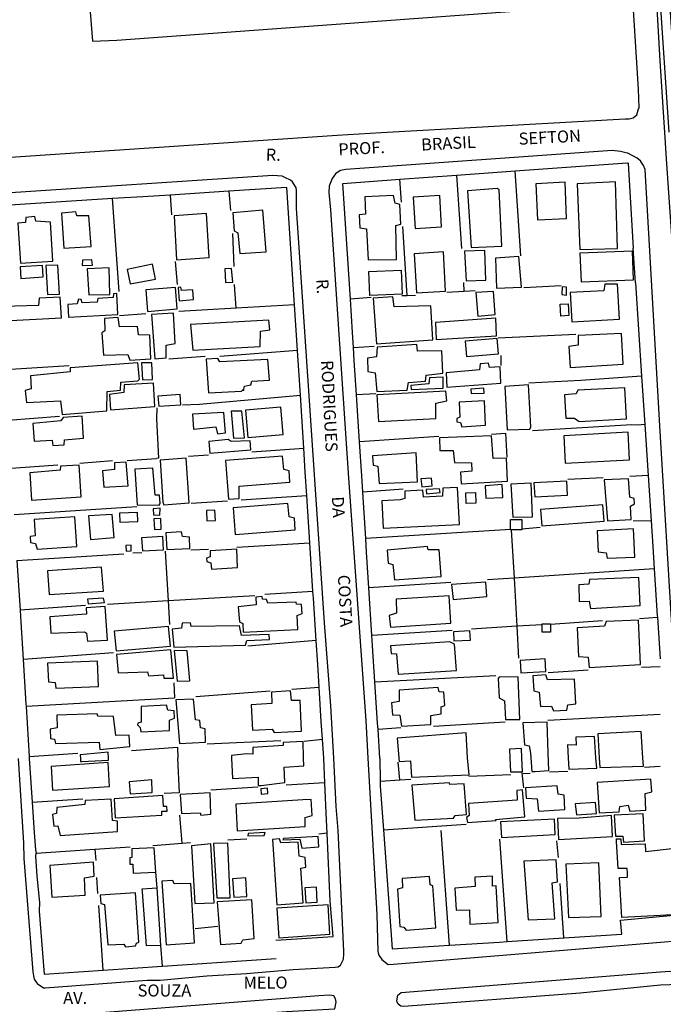
# Model space of a CAD drawing. Units: millimetres. Extents: x 182719 to 7800664, y 539437 to 1685375.
# Drawn here: x 187321 to 187454, y 1681997 to 1682202 of the extents above; entities that cross this region are included whole.
import ezdxf
from ezdxf.enums import TextEntityAlignment as Align

# ---------------------------------------------------------------- set-up
doc = ezdxf.new("R2010")
doc.units = ezdxf.units.MM
doc.header["$LTSCALE"] = 5
doc.header["$MEASUREMENT"] = 0
for name, color, linetype in [('V-AREA_VERDE', 3, 'Continuous'), ('V-CANAL', 111, 'Continuous'), ('V-CANTEIRO', 7, 'Continuous'), ('V-EDIFICACAO', 7, 'Continuous'), ('V-LOTE', 1, 'Continuous'), ('V-NOME_DOS_LOGRADOUROS', 2, 'Continuous'), ('V-QUADRA', 40, 'Continuous'), ('V-TESTADA', 4, 'Continuous')]:
    doc.layers.add(name, color=color, linetype=linetype)
doc.styles.get("Standard").update_dxf_attribs({"font": 'ARIAL.TTF'})

msp = doc.modelspace()

# ---------------------------------------------------------------- linework, layer by layer
at = {"layer": 'V-AREA_VERDE'}
msp.add_lwpolyline([(187335.66, 1682197.29), (187340.73, 1682197.53), (187440.48, 1682204.79), (187436.29, 1682277.52), (187435.9, 1682278.63), (187329.93, 1682269.62), (187329.93, 1682269.62), (187335.66, 1682197.29)], close=True, dxfattribs=at)
at = {"layer": 'V-CANAL'}
msp.add_lwpolyline([(187455.55, 1682178.36), (187453.55, 1682208.4)], dxfattribs=at)
at = {"layer": 'V-CANTEIRO'}
for points in [[(187399.05, 1681998.14), (187399.19, 1681998.87), (187399.85, 1681999.46), (187453.77, 1682003.77), (187455.69, 1682003.91), (187456.6, 1682003.82), (187457.21, 1682003.47), (187457.56, 1682002.73), (187457.63, 1682002.58), (187457.58, 1682002.35), (187457.5, 1682001.98), (187456.93, 1682001.31), (187455.71, 1682001.05), (187453.78, 1682000.95), (187437.08, 1681999.29), (187400.39, 1681996.52), (187399.79, 1681996.59), (187399.22, 1681997.02), (187398.96, 1681997.67)], [(187326.61, 1681992.25), (187333.06, 1681992.54), (187337.7, 1681993.01), (187351.88, 1681993.82), (187376.03, 1681995.52), (187386.06, 1681996.05), (187386.34, 1681997.44), (187386.26, 1681997.81), (187386.2, 1681998.12), (187385.86, 1681998.74), (187385.02, 1681998.9), (187382.75, 1681998.75), (187326.87, 1681994.35), (187326.42, 1681994.25), (187325.79, 1681994.12), (187325.93, 1681993.55), (187326.04, 1681993.07), (187326.46, 1681992.24)]]:
    msp.add_lwpolyline(points, close=True, dxfattribs=at)
at = {"layer": 'V-EDIFICACAO'}
for points in [[(187413.63, 1682166.19), (187414.4, 1682154.41), (187420.76, 1682154.66), (187420.22, 1682166.41), (187419.81, 1682166.63), (187413.63, 1682166.19)], [(187427.89, 1682167.62), (187428.17, 1682160.13), (187434.23, 1682160.41), (187433.99, 1682167.97), (187427.89, 1682167.62)], [(187436.47, 1682167.63), (187436.98, 1682154), (187444.84, 1682154.19), (187444.43, 1682168.02), (187436.47, 1682167.63)], [(187392.31, 1682164.92), (187392.43, 1682161.34), (187391.1, 1682161.15), (187391.26, 1682158.49), (187392.62, 1682158.25), (187392.98, 1682151.8), (187398.88, 1682151.92), (187398.73, 1682158.93), (187399.8, 1682159.23), (187399.61, 1682163.35), (187398.59, 1682163.57), (187398.26, 1682165.18), (187392.31, 1682164.92)], [(187402.36, 1682164.85), (187402.79, 1682158.33), (187408.26, 1682158.71), (187407.9, 1682165.17), (187402.36, 1682164.85)], [(187323.89, 1682159.89), (187323.7, 1682160.81), (187321.77, 1682160.64), (187321.73, 1682159.58), (187320.11, 1682159.43), (187320.66, 1682151.09), (187327.4, 1682151.53), (187326.93, 1682159.62), (187323.89, 1682159.89)], [(187329.2, 1682161.55), (187329.68, 1682154.26), (187335.38, 1682154.57), (187334.9, 1682161), (187332.44, 1682160.95), (187332.18, 1682161.8), (187329.2, 1682161.55)], [(187352.62, 1682161), (187353.14, 1682151.82), (187359.95, 1682152.31), (187359.38, 1682161.45), (187352.62, 1682161)], [(187364.84, 1682161.6), (187365.13, 1682157.85), (187365.88, 1682157.45), (187366.31, 1682153.14), (187371.79, 1682153.45), (187371.12, 1682162.13), (187364.84, 1682161.6)], [(187402.59, 1682153.08), (187403.05, 1682144.97), (187409.05, 1682145.31), (187408.67, 1682153.45), (187402.59, 1682153.08)], [(187412.99, 1682153.62), (187413.34, 1682147.46), (187417.47, 1682147.58), (187417.22, 1682153.78), (187412.99, 1682153.62)], [(187419.46, 1682152.17), (187419.69, 1682145.92), (187424.85, 1682146.15), (187424.3, 1682152.48), (187419.46, 1682152.17)], [(187437, 1682153.2), (187437.25, 1682147.25), (187448.17, 1682147.63), (187447.96, 1682153.63), (187437, 1682153.2)], [(187320.65, 1682150.36), (187320.79, 1682147.96), (187325.43, 1682148.25), (187325.28, 1682150.66), (187320.65, 1682150.36)], [(187325.95, 1682150.62), (187326.3, 1682144.64), (187328.77, 1682144.71), (187328.49, 1682150.74), (187325.95, 1682150.62)], [(187333.58, 1682151.75), (187333.49, 1682150.66), (187335.64, 1682150.7), (187335.56, 1682151.8), (187333.58, 1682151.75)], [(187334.53, 1682149.93), (187334.88, 1682144.52), (187339.27, 1682144.58), (187339.11, 1682150.12), (187334.53, 1682149.93)], [(187342.88, 1682149.82), (187343.51, 1682146.81), (187348.78, 1682147.8), (187348.17, 1682150.91), (187342.88, 1682149.82)], [(187364.6, 1682150), (187363.15, 1682149.93), (187363.32, 1682147.1), (187364.83, 1682147.17), (187364.6, 1682150)], [(187393.13, 1682149.37), (187399.83, 1682149.67), (187400.05, 1682144.69), (187393.36, 1682144.39), (187393.13, 1682149.37)], [(187346.73, 1682145.57), (187347.1, 1682141.1), (187353.24, 1682141.6), (187352.9, 1682146.04), (187346.73, 1682145.57)], [(187354.16, 1682145.47), (187354.02, 1682146.1), (187353.45, 1682146.03), (187353.72, 1682143.32), (187356.7, 1682143.6), (187356.55, 1682145.55), (187354.16, 1682145.47)], [(187433.36, 1682146.2), (187433.23, 1682144.58), (187434.25, 1682144.47), (187434.23, 1682146.13), (187433.36, 1682146.2)], [(187435.02, 1682145), (187435.35, 1682138.9), (187445.26, 1682139.47), (187444.85, 1682146.76), (187442.21, 1682146.74), (187442.01, 1682145.35), (187435.02, 1682145)], [(187324.58, 1682143.83), (187324.46, 1682142.35), (187317.13, 1682142.12), (187317.3, 1682139.1), (187329.19, 1682139.76), (187328.96, 1682144.04), (187324.58, 1682143.83)], [(187336.79, 1682143.81), (187336.65, 1682142.98), (187333.55, 1682142.89), (187333.3, 1682143.59), (187332.72, 1682143.61), (187332.48, 1682142.7), (187330.54, 1682142.56), (187330.64, 1682139.89), (187340.94, 1682140.47), (187340.72, 1682144.84), (187340.04, 1682144.78), (187339.94, 1682144), (187336.79, 1682143.81)], [(187398.37, 1682142.03), (187398.1, 1682144.12), (187394.06, 1682143.85), (187394.75, 1682134.36), (187406.47, 1682135.18), (187405.99, 1682142.27), (187398.37, 1682142.03)], [(187415.39, 1682145.04), (187415.8, 1682140.08), (187419.42, 1682140.44), (187419.07, 1682145.24), (187415.39, 1682145.04)], [(187432.91, 1682142.57), (187434.56, 1682142.69), (187434.74, 1682140.24), (187433.09, 1682140.12), (187432.91, 1682142.57)], [(187345.22, 1682136.19), (187345, 1682137.96), (187341.29, 1682137.89), (187340.97, 1682139.84), (187338.19, 1682139.65), (187338.25, 1682137.03), (187337.62, 1682136.63), (187337.92, 1682131.98), (187343.02, 1682132.13), (187343.44, 1682130.96), (187347.78, 1682131.25), (187347.6, 1682136.14), (187345.22, 1682136.19)], [(187347.96, 1682140.43), (187348.6, 1682131.24), (187350.99, 1682131.44), (187350.97, 1682134.1), (187352.84, 1682134.45), (187352.48, 1682140.75), (187347.96, 1682140.43)], [(187356.07, 1682138.38), (187356.52, 1682133), (187370.56, 1682133.76), (187370.58, 1682136.97), (187372.52, 1682137.29), (187372.31, 1682139.3), (187356.07, 1682138.38)], [(187406.97, 1682138.79), (187407.15, 1682135.26), (187419.7, 1682136.03), (187419.57, 1682139.66), (187406.97, 1682138.79)], [(187436.66, 1682136.05), (187436.65, 1682134.07), (187434.71, 1682133.8), (187435.03, 1682129.42), (187446.05, 1682130.11), (187445.65, 1682136.53), (187436.66, 1682136.05)], [(187394.83, 1682133.66), (187394.74, 1682131.64), (187392.82, 1682131.39), (187392.92, 1682128.56), (187394.47, 1682128.32), (187394.81, 1682124.45), (187401.09, 1682124.73), (187401.38, 1682126.29), (187404.93, 1682126.55), (187405.04, 1682127.85), (187408.51, 1682128.24), (187408.28, 1682132.89), (187403.22, 1682132.85), (187403.08, 1682134.19), (187394.83, 1682133.66)], [(187413.17, 1682134.92), (187413.44, 1682131.69), (187420.09, 1682132.24), (187419.85, 1682135.44), (187413.17, 1682134.92)], [(187331.05, 1682129.38), (187331.01, 1682128.51), (187322.77, 1682127.66), (187322.91, 1682124.97), (187321.67, 1682124.61), (187321.91, 1682122.12), (187328.99, 1682122.48), (187329.37, 1682119.66), (187338.67, 1682120.43), (187338.72, 1682124.44), (187341.51, 1682124.74), (187341.53, 1682126.35), (187345.1, 1682126.65), (187345.47, 1682126.98), (187345.1, 1682130.43), (187331.05, 1682129.38)], [(187345.83, 1682130.39), (187346.08, 1682126.88), (187348.11, 1682126.94), (187348.02, 1682130.42), (187345.83, 1682130.39)], [(187362.14, 1682130.57), (187361.72, 1682131.33), (187359.29, 1682131.16), (187359.81, 1682124.13), (187366.67, 1682124.48), (187366.98, 1682124.88), (187367.06, 1682124.54), (187367.27, 1682125.55), (187368.59, 1682125.83), (187368.81, 1682126.61), (187372.46, 1682126.82), (187372.15, 1682131.07), (187362.14, 1682130.57)], [(187416.31, 1682130.17), (187416.16, 1682128.91), (187409.19, 1682128.33), (187409.32, 1682125.31), (187420.56, 1682126.17), (187420.45, 1682129.58), (187418.19, 1682129.46), (187418.03, 1682130.32), (187416.31, 1682130.17)], [(187405.74, 1682127.31), (187405.64, 1682126.01), (187401.88, 1682125.65), (187401.92, 1682124.86), (187408.62, 1682125.15), (187408.56, 1682127.45), (187405.74, 1682127.31)], [(187342.23, 1682125.84), (187342.17, 1682124.22), (187339.18, 1682123.84), (187339.41, 1682120.59), (187348.64, 1682121.29), (187348.34, 1682126.18), (187342.23, 1682125.84)], [(187421.41, 1682125.45), (187421.92, 1682116.45), (187426.59, 1682116.63), (187426.83, 1682117.08), (187426.34, 1682125.84), (187421.41, 1682125.45)], [(187349.25, 1682123.48), (187349.43, 1682121.38), (187354.01, 1682121.65), (187353.88, 1682123.79), (187349.25, 1682123.48)], [(187394.76, 1682123.75), (187395.11, 1682118.22), (187407.07, 1682118.8), (187407.05, 1682122.04), (187409.37, 1682122.46), (187409.15, 1682124.53), (187394.76, 1682123.75)], [(187414.32, 1682124.95), (187414.39, 1682124), (187417.08, 1682124.1), (187417.02, 1682125.12), (187414.32, 1682124.95)], [(187436.61, 1682124.69), (187436.26, 1682123.97), (187433.83, 1682123.75), (187434.11, 1682118.89), (187435.9, 1682118.92), (187436.84, 1682118.18), (187446.7, 1682118.75), (187446.34, 1682125.18), (187436.61, 1682124.69)], [(187411.94, 1682122.23), (187412.02, 1682119.1), (187411.43, 1682118.79), (187411.46, 1682118.13), (187412.19, 1682117.96), (187412.49, 1682117.11), (187417.36, 1682117.42), (187417.19, 1682122.48), (187411.94, 1682122.23)], [(187329.56, 1682119.04), (187329.1, 1682118.35), (187323.23, 1682117.76), (187323.53, 1682114.14), (187327.26, 1682114.29), (187327.45, 1682113.18), (187329.76, 1682113.35), (187329.85, 1682114.35), (187333.79, 1682114.75), (187333.5, 1682119.31), (187329.56, 1682119.04)], [(187356.43, 1682119.69), (187356.64, 1682116.6), (187361.31, 1682117.07), (187361.69, 1682115.64), (187363.32, 1682115.82), (187363.01, 1682120.06), (187356.43, 1682119.69)], [(187364.49, 1682120.34), (187364.97, 1682114.75), (187367.26, 1682114.78), (187366.75, 1682120.36), (187364.49, 1682120.34)], [(187367.46, 1682120.54), (187368, 1682114.87), (187375.32, 1682115.5), (187374.85, 1682121.16), (187367.46, 1682120.54)], [(187407.82, 1682114.77), (187407.88, 1682112.13), (187410.64, 1682112.16), (187410.91, 1682109.64), (187414.48, 1682109.59), (187414.56, 1682107.88), (187412.17, 1682107.69), (187412.35, 1682105.24), (187421.94, 1682105.76), (187421.75, 1682110.58), (187418.95, 1682110.47), (187418.66, 1682115.21), (187407.82, 1682114.77)], [(187433.67, 1682115.22), (187433.95, 1682109.51), (187447.32, 1682110.25), (187447.03, 1682115.98), (187433.67, 1682115.22)], [(187363.86, 1682114.42), (187359.86, 1682114.04), (187360.07, 1682111.59), (187368.6, 1682112.33), (187368.43, 1682114.18), (187364.48, 1682114.01), (187363.86, 1682114.42)], [(187393.88, 1682111.03), (187394.04, 1682109.13), (187394.98, 1682108.92), (187395.25, 1682105.27), (187403.25, 1682105.62), (187402.96, 1682111.69), (187393.88, 1682111.03)], [(187329.02, 1682108.9), (187328.97, 1682108.08), (187322.65, 1682107.55), (187322.99, 1682101.85), (187333.31, 1682102.52), (187332.87, 1682109.14), (187329.02, 1682108.9)], [(187337.72, 1682107.91), (187338.01, 1682104.51), (187343.07, 1682104.84), (187342.65, 1682109.72), (187340.21, 1682109.6), (187340.22, 1682108.18), (187337.72, 1682107.91)], [(187349.75, 1682110.13), (187350.26, 1682101.42), (187350.52, 1682100.87), (187355.74, 1682101.29), (187355.12, 1682110.56), (187349.75, 1682110.13)], [(187363.34, 1682110.1), (187363.93, 1682102.02), (187366.14, 1682102.19), (187366.13, 1682104.78), (187376.7, 1682105.6), (187376.57, 1682107.93), (187375.47, 1682108.22), (187375.15, 1682110.97), (187363.34, 1682110.1)], [(187344.45, 1682108.3), (187344.96, 1682100.86), (187349.5, 1682100.8), (187349.74, 1682101.12), (187349.58, 1682102.85), (187348.71, 1682102.85), (187348.18, 1682108.51), (187344.45, 1682108.3)], [(187403.96, 1682106.24), (187404.12, 1682104.6), (187406.31, 1682104.81), (187406.19, 1682106.44), (187403.96, 1682106.24)], [(187417.29, 1682104.79), (187417.47, 1682102.26), (187420.99, 1682102.36), (187420.85, 1682105.06), (187417.29, 1682104.79)], [(187422.69, 1682105.16), (187423.04, 1682098.33), (187427.13, 1682098.35), (187426.86, 1682105.34), (187422.69, 1682105.16)], [(187427.47, 1682105.41), (187427.66, 1682102.53), (187434.44, 1682102.9), (187434.27, 1682105.77), (187427.47, 1682105.41)], [(187442.08, 1682106.08), (187442.75, 1682097.54), (187447.66, 1682097.84), (187447.54, 1682100.56), (187448.39, 1682101.08), (187448.29, 1682102.16), (187447.41, 1682102.44), (187447.12, 1682106.26), (187442.08, 1682106.08)], [(187399.63, 1682101.89), (187395.8, 1682101.72), (187396.08, 1682096.02), (187411.98, 1682096.76), (187411.59, 1682104.46), (187408.55, 1682104.3), (187408.48, 1682102.69), (187404.53, 1682102.45), (187404.35, 1682103.92), (187400.6, 1682103.69), (187400.63, 1682102.15)], [(187405.04, 1682104.05), (187405.15, 1682103.13), (187407.94, 1682103.41), (187407.82, 1682104.18), (187405.04, 1682104.05)], [(187413.3, 1682103.34), (187415.28, 1682103.42), (187415.36, 1682101.19), (187413.38, 1682101.12), (187413.3, 1682103.34)], [(187364.94, 1682100.24), (187365.3, 1682094.68), (187377.82, 1682095.7), (187377.69, 1682098.1), (187376.55, 1682098.38), (187376.28, 1682101.17), (187364.94, 1682100.24)], [(187428.84, 1682099.87), (187429.1, 1682096.53), (187442.07, 1682097.5), (187441.79, 1682100.86), (187428.84, 1682099.87)], [(187334.82, 1682098.55), (187335.23, 1682093.67), (187340.14, 1682094.05), (187339.75, 1682098.87), (187334.82, 1682098.55)], [(187341.25, 1682099.12), (187341.38, 1682097.23), (187345.07, 1682097.39), (187344.99, 1682099.29), (187341.25, 1682099.12)], [(187348.28, 1682100.01), (187348.35, 1682098.77), (187349.7, 1682098.73), (187349.74, 1682100.15), (187348.28, 1682100.01)], [(187359.35, 1682099.66), (187359.45, 1682097.55), (187361.22, 1682097.61), (187361.13, 1682099.74), (187359.35, 1682099.66)], [(187323.56, 1682097.83), (187323.71, 1682094.41), (187322.67, 1682094.25), (187322.77, 1682093.02), (187323.79, 1682092.84), (187324.17, 1682091.62), (187332.38, 1682092.23), (187331.97, 1682098.39), (187323.56, 1682097.83)], [(187348.41, 1682097.94), (187348.57, 1682095.76), (187349.92, 1682095.8), (187349.87, 1682097.99), (187348.41, 1682097.94)], [(187424.94, 1682095.9), (187424.94, 1682095.7), (187422.75, 1682095.7), (187422.6, 1682095.7), (187422.6, 1682095.74), (187422.6, 1682097.81), (187424.94, 1682097.81)], [(187350.94, 1682095.07), (187351.12, 1682091.58), (187355.89, 1682091.8), (187355.81, 1682094.15), (187354.35, 1682094.3), (187354.15, 1682095.27), (187350.94, 1682095.07)], [(187440.59, 1682095.49), (187440.81, 1682091.07), (187442.45, 1682090.9), (187442.7, 1682089.77), (187448.41, 1682089.96), (187448.15, 1682095.85), (187440.59, 1682095.49)], [(187345.86, 1682094.03), (187346.06, 1682091.32), (187350.42, 1682091.53), (187350.31, 1682094.31), (187345.86, 1682094.03)], [(187342.57, 1682092.4), (187342.64, 1682091.26), (187343.71, 1682091.27), (187343.73, 1682092.47), (187342.57, 1682092.4)], [(187360.1, 1682091.31), (187360.14, 1682090.04), (187359.39, 1682089.76), (187359.46, 1682089.06), (187360.24, 1682088.83), (187360.42, 1682087.5), (187365.79, 1682087.86), (187365.65, 1682091.66), (187360.1, 1682091.31)], [(187396.91, 1682091.41), (187397.13, 1682088.71), (187398.14, 1682088.47), (187398.44, 1682085.27), (187408.14, 1682085.95), (187407.77, 1682091.51), (187405.5, 1682091.52), (187405.32, 1682092.18), (187396.91, 1682091.41)], [(187326.28, 1682087.16), (187326.68, 1682082.2), (187337.97, 1682082.89), (187337.57, 1682087.89), (187326.28, 1682087.16)], [(187410.31, 1682084.29), (187410.67, 1682081.21), (187417.64, 1682081.78), (187417.43, 1682084.81), (187410.31, 1682084.29)], [(187439.03, 1682085.32), (187438.87, 1682084.35), (187436.79, 1682084.2), (187436.88, 1682080.78), (187438.97, 1682080.82), (187439.21, 1682079.33), (187449.56, 1682079.91), (187449.25, 1682085.78), (187439.03, 1682085.32)], [(187334.65, 1682081.22), (187334.73, 1682080.26), (187338.13, 1682080.55), (187337.93, 1682081.43), (187334.65, 1682081.22)], [(187371.03, 1682081.25), (187370.92, 1682081.8), (187369.66, 1682081.67), (187369.67, 1682080.08), (187365.99, 1682079.63), (187366.21, 1682076.55), (187366.91, 1682076.18), (187367.02, 1682074.35), (187378.39, 1682074.91), (187378.24, 1682077.88), (187379.25, 1682078.29), (187379.12, 1682080.12), (187378.11, 1682080.23), (187377.99, 1682080.63), (187372.13, 1682080.39), (187371.82, 1682081.16), (187371.03, 1682081.25)], [(187398.8, 1682081.23), (187398.91, 1682078.36), (187397.35, 1682077.84), (187397.62, 1682075.44), (187410.21, 1682076.25), (187409.86, 1682081.92), (187398.8, 1682081.23)], [(187334.36, 1682079.45), (187334.39, 1682078.16), (187326.77, 1682077.56), (187327, 1682074.16), (187333.98, 1682074.44), (187334.43, 1682074.17), (187334.64, 1682072.54), (187338.79, 1682072.73), (187338.32, 1682079.71), (187334.36, 1682079.45)], [(187356.21, 1682075.53), (187356.07, 1682076.32), (187354.28, 1682076.26), (187354.2, 1682075.23), (187352.21, 1682075.01), (187352.59, 1682071.29), (187367.45, 1682071.67), (187367.79, 1682072.65), (187372.47, 1682072.86), (187372.41, 1682073.87), (187366.64, 1682073.72), (187366.26, 1682075.68), (187356.21, 1682075.53)], [(187436.43, 1682075.26), (187436.72, 1682069.29), (187438.71, 1682069.19), (187438.97, 1682067.05), (187449.59, 1682067.65), (187449.19, 1682076.91), (187442.45, 1682076.58), (187442.14, 1682075.62), (187436.43, 1682075.26)], [(187340.18, 1682074.56), (187340.6, 1682070.53), (187351.91, 1682071.44), (187351.49, 1682075.56), (187340.18, 1682074.56)], [(187410.71, 1682074.46), (187410.82, 1682072.6), (187414.29, 1682072.74), (187414.15, 1682074.67), (187410.71, 1682074.46)], [(187430.94, 1682076.04), (187430.94, 1682074.41), (187429.15, 1682074.41), (187429.15, 1682075.93), (187429.15, 1682076.15), (187430.94, 1682076.15)], [(187397.62, 1682071.51), (187397.77, 1682069.98), (187398.91, 1682069.87), (187399.2, 1682065.64), (187411.38, 1682066.4), (187410.96, 1682071.9), (187409.96, 1682072.38), (187397.62, 1682071.51)], [(187340.63, 1682069.77), (187341, 1682065.91), (187347.09, 1682066.13), (187347.33, 1682065.29), (187350.4, 1682065.48), (187350.53, 1682064.82), (187352.52, 1682064.83), (187351.95, 1682070.74), (187340.63, 1682069.77)], [(187352.65, 1682070.56), (187353.26, 1682064.22), (187355.89, 1682064.28), (187355.32, 1682070.47), (187352.65, 1682070.56)], [(187326.31, 1682067.93), (187326.49, 1682064.03), (187327.89, 1682063.91), (187328.07, 1682062.74), (187336.94, 1682063.1), (187336.69, 1682068.37), (187326.31, 1682067.93)], [(187424.63, 1682068.5), (187424.76, 1682065.93), (187429.95, 1682066.17), (187429.81, 1682068.83), (187424.63, 1682068.5)], [(187420.25, 1682065), (187420.03, 1682064.75), (187420.26, 1682060.71), (187421.34, 1682060.1), (187421.57, 1682056.21), (187424.55, 1682056.23), (187424.18, 1682065.08), (187420.25, 1682065)], [(187430.3, 1682064.46), (187429.96, 1682065.48), (187427.24, 1682065.27), (187427.44, 1682062.15), (187428.55, 1682061.92), (187428.84, 1682058.95), (187431.14, 1682058.97), (187431.5, 1682057.99), (187434.27, 1682058.13), (187434.5, 1682059.29), (187436.17, 1682059.5), (187435.91, 1682064.62), (187430.3, 1682064.46)], [(187372.91, 1682061.91), (187372.95, 1682059.54), (187368.67, 1682059.24), (187368.96, 1682054.03), (187373, 1682054.18), (187373.47, 1682053.52), (187379.12, 1682053.82), (187378.86, 1682060.2), (187377.08, 1682060.2), (187376.86, 1682062.18), (187372.91, 1682061.91)], [(187399.43, 1682062.32), (187399.45, 1682059.95), (187397.83, 1682059.67), (187398.03, 1682057.22), (187399.58, 1682057.14), (187399.92, 1682054.8), (187406.01, 1682055.15), (187406.02, 1682057.04), (187408.18, 1682057.4), (187408.2, 1682058.87), (187408.96, 1682059.11), (187408.76, 1682061.9), (187407.75, 1682061.98), (187407.55, 1682062.89), (187399.43, 1682062.32)], [(187353.01, 1682060.33), (187353.74, 1682051.23), (187359.14, 1682051.48), (187359.06, 1682054.28), (187358.14, 1682054.48), (187357.99, 1682056), (187357.09, 1682056.15), (187356.7, 1682060.45), (187353.01, 1682060.33)], [(187345.76, 1682058.89), (187345.82, 1682055.68), (187345.09, 1682055.43), (187345.02, 1682055.12), (187345.56, 1682054.53), (187345.71, 1682053.68), (187351.69, 1682053.91), (187351.7, 1682056.05), (187352.71, 1682056.53), (187352.64, 1682058.01), (187351.31, 1682058.15), (187351.08, 1682059.19), (187345.76, 1682058.89)], [(187336.8, 1682056.9), (187336.62, 1682057.4), (187328.26, 1682057.11), (187328.3, 1682054.49), (187326.83, 1682054.22), (187326.91, 1682052.25), (187327.76, 1682052.11), (187327.97, 1682051.26), (187337.05, 1682051.5), (187337.22, 1682049.98), (187343.4, 1682050.59), (187343.3, 1682052.93), (187340.5, 1682052.91), (187340.01, 1682056.84), (187336.8, 1682056.9)], [(187426.72, 1682049.21), (187427.02, 1682045.39), (187427.71, 1682045.39), (187430.53, 1682045.58), (187430.42, 1682049.26), (187430.21, 1682055.64), (187425.14, 1682055.5), (187425.53, 1682050.95), (187426.44, 1682050.77)], [(187441, 1682048.27), (187441.14, 1682046.22), (187450.22, 1682046.53), (187450.09, 1682048.28), (187449.73, 1682053.72), (187440.77, 1682053.21)], [(187399.39, 1682048.22), (187399.42, 1682047.49), (187401.78, 1682047.61), (187402.02, 1682044.2), (187414, 1682044.7), (187413.68, 1682048.23), (187413.38, 1682053.46), (187399.05, 1682052.35)], [(187434.57, 1682048.26), (187434.69, 1682045.88), (187440.51, 1682046.12), (187440.35, 1682048.28), (187440.08, 1682052.66), (187436.18, 1682052.57), (187436.27, 1682050.87), (187434.44, 1682050.92)], [(187364.58, 1682048.18), (187364.78, 1682043.97), (187370.1, 1682044.21), (187370.15, 1682042.52), (187370.77, 1682042.51), (187375.69, 1682043.11), (187375.5, 1682046.28), (187379.61, 1682046.55), (187379.52, 1682048.19), (187379.45, 1682051.65), (187375.3, 1682051.45), (187375.28, 1682050.83), (187369.02, 1682050.42), (187368.99, 1682049.02), (187367.78, 1682049.05), (187364.58, 1682048.76)], [(187422.45, 1682048.24), (187422.6, 1682045.33), (187425.11, 1682045.33), (187424.92, 1682048.25), (187424.86, 1682050.16), (187422.38, 1682050.07)], [(187333.14, 1682048.14), (187333.2, 1682047.52), (187333.48, 1682047.51), (187339.02, 1682047.76), (187339.01, 1682048.15), (187338.92, 1682049.4), (187333.07, 1682048.89)], [(187327.06, 1682046.48), (187327.34, 1682041.54), (187339.17, 1682042.3), (187338.9, 1682047.27), (187327.06, 1682046.48)], [(187343.28, 1682043.29), (187343.49, 1682040.79), (187348.07, 1682041.07), (187347.99, 1682043.65), (187343.28, 1682043.29)], [(187440.61, 1682043.13), (187441.02, 1682036.79), (187445.16, 1682037.02), (187445.34, 1682038.16), (187447.05, 1682038.43), (187447.4, 1682037.15), (187450.73, 1682037.35), (187450.6, 1682040.82), (187451.96, 1682041.17), (187451.78, 1682043.8), (187440.61, 1682043.13)], [(187370.64, 1682041.83), (187370.71, 1682040.7), (187372.12, 1682040.83), (187372.09, 1682041.97), (187370.64, 1682041.83)], [(187409.992, 1682042.71), (187409.928, 1682043.028), (187402.09, 1682042.56), (187402.69, 1682035.31), (187410.71, 1682035.69), (187411.06, 1682036.28), (187413.42, 1682036.47), (187412.97, 1682042.82), (187409.992, 1682042.71)], [(187413.88, 1682038.73), (187413.99, 1682036.27), (187413.46, 1682035.82), (187413.62, 1682034.83), (187419.6, 1682035.21), (187419.492, 1682035.448), (187425.56, 1682035.99), (187425.11, 1682041.61), (187423.88, 1682041.48), (187423.95, 1682039.47), (187413.88, 1682038.73)], [(187425.69, 1682042), (187425.82, 1682039.89), (187428.1, 1682039.73), (187428.4, 1682037.18), (187433.9, 1682037.52), (187433.72, 1682040.49), (187432.48, 1682040.68), (187432.32, 1682042.41), (187425.69, 1682042)], [(187334.13, 1682039.39), (187334.06, 1682038.54), (187328.23, 1682037.92), (187328.18, 1682036.7), (187327.37, 1682036.46), (187327.61, 1682034.03), (187328.47, 1682034.12), (187328.92, 1682032.07), (187340.84, 1682032.9), (187340.83, 1682035.09), (187339.85, 1682035.22), (187339.55, 1682039.68), (187334.13, 1682039.39)], [(187340.14, 1682039.73), (187340.4, 1682035.75), (187350.06, 1682036.35), (187350.066, 1682037.166), (187351.18, 1682037.19), (187351.149, 1682038.126), (187350.461, 1682038.131), (187350.32, 1682040.43), (187350.32, 1682040.43), (187340.14, 1682039.73)], [(187353.93, 1682040.65), (187354.2, 1682036.68), (187358.05, 1682036.8), (187358.19, 1682036.35), (187360.27, 1682036.5), (187360.11, 1682041), (187353.93, 1682040.65)], [(187379.39, 1682039.48), (187365.49, 1682038.63), (187365.75, 1682033.08), (187379.91, 1682033.95), (187379.92, 1682035.83), (187381.33, 1682036.27), (187381.14, 1682039.56)], [(187436.06, 1682038.71), (187436.28, 1682036.37), (187440.46, 1682036.7), (187440.27, 1682038.96), (187436.06, 1682038.71)], [(187420.51, 1682034.91), (187420.74, 1682031.69), (187431.87, 1682032.3), (187431.75, 1682035.46), (187420.51, 1682034.91)], [(187436.89, 1682035.72), (187432.36, 1682035.61), (187432.59, 1682031.28), (187443.78, 1682031.88), (187443.56, 1682036.25), (187436.89, 1682035.72)], [(187444.15, 1682036.3), (187444.41, 1682031.98), (187445.94, 1682031.94), (187446.1, 1682030.73), (187450.42, 1682030.96), (187450.18, 1682036.6), (187444.15, 1682036.3)], [(187368.01, 1682032.53), (187367.97, 1682032.01), (187371.38, 1682032.13), (187371.56, 1682032.72), (187368.01, 1682032.53)], [(187374.8, 1682030.57), (187374.52, 1682031.41), (187373.08, 1682031.25), (187374.01, 1682017.67), (187379.46, 1682018.1), (187378.97, 1682025.292), (187378.97, 1682025.292), (187380, 1682025.48), (187379.9, 1682027.53), (187378.61, 1682027.81), (187378.41, 1682030.7), (187374.8, 1682030.57)], [(187375.41, 1682031.48), (187375.22, 1682031.21), (187378.75, 1682031.35), (187379.19, 1682029.43), (187382.72, 1682029.71), (187382.56, 1682031.92), (187375.41, 1682031.48)], [(187456.2, 1682029.36), (187456.2, 1682029.36), (187456.59, 1682024.73), (187457.57, 1682024.77), (187458.2, 1682015.74), (187453.77, 1682015.47), (187445.76, 1682015.06), (187445.26, 1682023.33), (187446.93, 1682023.43), (187446.9, 1682024.28), (187446.82, 1682025.22), (187445, 1682025.23), (187444.6, 1682030.87), (187444.6, 1682031.37), (187445.51, 1682031.38), (187445.58, 1682030.24), (187445.58, 1682030.24), (187450.61, 1682030.38), (187450.64, 1682028.74)], [(187348.5, 1682029.56), (187343.86, 1682029.31), (187343.84, 1682027.54), (187343.4, 1682027.48), (187343.4, 1682026.12), (187344.07, 1682026.12), (187344.13, 1682024.23), (187348.85, 1682024.5)], [(187356.27, 1682029.98), (187356.94, 1682017.97), (187360.96, 1682018.12), (187360.27, 1682030.36), (187356.27, 1682029.98)], [(187360.82, 1682030.4), (187361.55, 1682019.11), (187364.32, 1682019.13), (187363.83, 1682030.49), (187360.82, 1682030.4)], [(187326.8, 1682025.89), (187327.24, 1682019.26), (187334.15, 1682019.72), (187333.97, 1682023.3), (187336.03, 1682023.64), (187335.85, 1682026.53), (187326.8, 1682025.89)], [(187425.34, 1682026.73), (187426.23, 1682014.57), (187431.793, 1682014.785), (187431.793, 1682014.785), (187431.28, 1682022.27), (187432.39, 1682022.49), (187432.07, 1682027.06), (187425.34, 1682026.73)], [(187434.08, 1682026.1), (187434.67, 1682015.02), (187441.46, 1682015.26), (187440.96, 1682026.43), (187434.08, 1682026.1)], [(187364.79, 1682023.08), (187365.06, 1682019.28), (187367.73, 1682019.4), (187367.55, 1682023.28), (187364.79, 1682023.08)], [(187400.06, 1682023.16), (187400.16, 1682021.18), (187399.07, 1682020.96), (187399.61, 1682013.14), (187400.43, 1682013.05), (187400.86, 1682012.4), (187407.05, 1682012.88), (187406.46, 1682021.62), (187405.87, 1682021.84), (187405.72, 1682023.55), (187400.06, 1682023.16)], [(187415.18, 1682023.43), (187415.26, 1682021.48), (187410.99, 1682021.13), (187411.3, 1682016.57), (187414.03, 1682016.627), (187414.11, 1682013.64), (187420, 1682013.99), (187419.61, 1682021.66), (187418.826, 1682021.545), (187418.82, 1682023.62), (187415.18, 1682023.43)], [(187352.63, 1682022.02), (187352.37, 1682022.75), (187350.08, 1682022.58), (187350.95, 1682009.35), (187356.87, 1682009.8), (187356.14, 1682022.1), (187352.63, 1682022.02)], [(187379.85, 1682021.18), (187380.01, 1682018.12), (187382.4, 1682018.22), (187382.22, 1682021.34), (187379.85, 1682021.18)], [(187337.28, 1682019.69), (187337.37, 1682017.94), (187338.13, 1682017.76), (187338.85, 1682009.38), (187342.21, 1682009.53), (187342.56, 1682008.94), (187344.64, 1682009.13), (187344.82, 1682009.71), (187345.27, 1682009.93), (187344.64, 1682020.15), (187337.28, 1682019.69)], [(187361.61, 1682018.31), (187362.25, 1682009.41), (187366.61, 1682009.7), (187366.93, 1682010.39), (187369.29, 1682010.66), (187368.82, 1682018.7), (187361.61, 1682018.31)], [(187374.01, 1682017), (187374.43, 1682010.84), (187385.04, 1682011.55), (187385.04, 1682011.55), (187384.7, 1682017.71), (187374.01, 1682017)]]:
    msp.add_lwpolyline(points, close=True, dxfattribs=at)
at = {"layer": 'V-LOTE'}
for points in [[(187423.57, 1682170.31), (187446.87, 1682172)], [(187446.87, 1682172), (187447.05, 1682171.91), (187448.08, 1682154.25)], [(187387.75, 1682167.71), (187399.61, 1682168.57)], [(187399.61, 1682168.57), (187411.35, 1682169.42)], [(187399.9, 1682163.78), (187399.61, 1682168.57)], [(187411.35, 1682169.42), (187420.77, 1682170.11)], [(187411.35, 1682169.42), (187412.43, 1682154.15)], [(187420.77, 1682170.11), (187423.57, 1682170.31)], [(187424.75, 1682152.63), (187423.57, 1682170.31)], [(187376.11, 1682166.85), (187364.05, 1682166.08)], [(187377.68, 1682142.49), (187376.11, 1682166.85)], [(187389.29, 1682143.67), (187387.75, 1682167.71)], [(187339.83, 1682164.54), (187315.24, 1682162.97)], [(187346.12, 1682164.94), (187339.83, 1682164.54)], [(187341.18, 1682145.2), (187339.83, 1682164.54)], [(187351.83, 1682165.3), (187346.12, 1682164.94)], [(187364.05, 1682166.08), (187351.83, 1682165.3)], [(187351.83, 1682165.3), (187352.06, 1682161.2)], [(187364.05, 1682166.08), (187364.36, 1682162.09)], [(187401.1, 1682144.42), (187400.23, 1682158.78)], [(187364.78, 1682157.29), (187365.09, 1682150.41)], [(187352.89, 1682151.49), (187353.3, 1682146.71)], [(187365.55, 1682141.78), (187365.22, 1682146.67)], [(187412.97, 1682145.25), (187412.89, 1682147.07)], [(187433.13, 1682146.44), (187425.37, 1682146.02)], [(187448.55, 1682147), (187449.83, 1682127.65)], [(187393.59, 1682144), (187389.29, 1682143.67)], [(187400.01, 1682144.37), (187401.1, 1682144.42)], [(187401.1, 1682144.42), (187402.85, 1682144.5)], [(187412.97, 1682145.25), (187409.34, 1682145.01)], [(187415.24, 1682145.4), (187412.97, 1682145.25)], [(187365.55, 1682141.78), (187353.62, 1682141.07)], [(187377.68, 1682142.49), (187365.55, 1682141.78)], [(187378.29, 1682132.95), (187377.68, 1682142.49)], [(187389.74, 1682136.7), (187389.29, 1682143.67)], [(187346.77, 1682140.56), (187341.27, 1682140.16)], [(187389.94, 1682133.61), (187389.74, 1682136.7)], [(187420, 1682135.63), (187436.15, 1682136.39)], [(187389.94, 1682133.61), (187394.23, 1682133.84)], [(187390.11, 1682130.87), (187389.94, 1682133.61)], [(187359.09, 1682131.74), (187351.51, 1682131.16)], [(187378.29, 1682132.95), (187362.17, 1682131.74)], [(187378.89, 1682123.65), (187378.29, 1682132.95)], [(187420.59, 1682131.93), (187420.59, 1682129.81)], [(187330.81, 1682129.75), (187317.47, 1682128.93)], [(187390.57, 1682123.72), (187390.11, 1682130.87)], [(187449.83, 1682127.65), (187437.19, 1682126.7), (187426.42, 1682126.2)], [(187449.83, 1682127.65), (187450.23, 1682121.56)], [(187354.37, 1682121.65), (187357.93, 1682121.82), (187378.89, 1682123.65)], [(187379.6, 1682112.62), (187378.89, 1682123.65)], [(187394.58, 1682123.94), (187390.57, 1682123.72)], [(187390.93, 1682118.24), (187390.57, 1682123.72)], [(187450.23, 1682121.56), (187450.49, 1682117.6)], [(187318.12, 1682118.46), (187328.82, 1682119.32)], [(187349.01, 1682121.04), (187348.95, 1682118.74), (187349.36, 1682110.55), (187349, 1682110.52)], [(187391.2, 1682114), (187390.93, 1682118.24)], [(187450.49, 1682117.6), (187449.14, 1682117.41), (187447.8, 1682117.47), (187427.16, 1682116.28)], [(187450.49, 1682117.6), (187451.19, 1682106.96)], [(187418.67, 1682115.57), (187421.56, 1682115.8), (187421.83, 1682110.78)], [(187407.67, 1682115.05), (187391.2, 1682114)], [(187391.66, 1682106.87), (187391.2, 1682114)], [(187355.64, 1682110.98), (187359.79, 1682111.26)], [(187368.82, 1682111.9), (187379.6, 1682112.62)], [(187379.91, 1682107.74), (187379.6, 1682112.62)], [(187318.75, 1682108.46), (187328.44, 1682109.16)], [(187333.02, 1682109.55), (187339.85, 1682110.06)], [(187342.9, 1682110.1), (187349, 1682110.52)], [(187380.23, 1682102.74), (187379.91, 1682107.74)], [(187451.19, 1682106.96), (187447.37, 1682106.76)], [(187451.19, 1682106.96), (187451.81, 1682097.57)], [(187391.87, 1682103.5), (187391.66, 1682106.87)], [(187441.84, 1682106.47), (187434.53, 1682106.13)], [(187400.3, 1682104.13), (187391.87, 1682103.5)], [(187392.49, 1682093.84), (187391.87, 1682103.5)], [(187363.71, 1682101.6), (187356.2, 1682101.11)], [(187380.23, 1682102.74), (187366.6, 1682101.83)], [(187380.86, 1682092.94), (187380.23, 1682102.74)], [(187344.89, 1682100.42), (187319.35, 1682098.77)], [(187451.81, 1682097.57), (187448.11, 1682097.45)], [(187451.81, 1682097.57), (187452.17, 1682092.17)], [(187422.6, 1682095.74), (187392.49, 1682093.84)], [(187422.75, 1682095.7), (187423.32, 1682085.62)], [(187424.94, 1682095.9), (187428.78, 1682096.2)], [(187365.71, 1682092.07), (187380.86, 1682092.94)], [(187381.51, 1682082.87), (187380.86, 1682092.94)], [(187392.67, 1682091.05), (187392.49, 1682093.84)], [(187319.94, 1682089.32), (187342.15, 1682090.65)], [(187344.03, 1682090.87), (187345.95, 1682090.92)], [(187350.8, 1682091.26), (187351.41, 1682080.87)], [(187356.14, 1682091.52), (187359.81, 1682091.63)], [(187393.15, 1682083.63), (187392.67, 1682091.05)], [(187452.17, 1682092.17), (187452.48, 1682087.54)], [(187319.94, 1682089.32), (187320.59, 1682078.98)], [(187452.48, 1682087.54), (187423.32, 1682085.62)], [(187452.48, 1682087.54), (187453.12, 1682077.81)], [(187410.19, 1682084.69), (187393.15, 1682083.63)], [(187423.32, 1682085.62), (187417.78, 1682085.25)], [(187423.32, 1682085.62), (187423.89, 1682075.61)], [(187381.51, 1682082.87), (187371.51, 1682082.22)], [(187381.6, 1682081.43), (187381.51, 1682082.87)], [(187393.78, 1682073.78), (187393.15, 1682083.63)], [(187351.41, 1682080.87), (187338.75, 1682080.12)], [(187369.44, 1682081.93), (187351.41, 1682080.87)], [(187351.41, 1682080.87), (187351.7, 1682076.01)], [(187382.17, 1682072.66), (187381.6, 1682081.43)], [(187334.19, 1682079.95), (187320.59, 1682078.98)], [(187320.59, 1682078.98), (187320.75, 1682076.48)], [(187320.75, 1682076.48), (187321.23, 1682068.76)], [(187430.94, 1682076.04), (187441.73, 1682076.78)], [(187449.44, 1682077.25), (187453.14, 1682077.49)], [(187453.12, 1682077.81), (187453.14, 1682077.49)], [(187453.14, 1682077.49), (187453.71, 1682068.86)], [(187393.78, 1682073.78), (187410.47, 1682074.77)], [(187423.89, 1682075.61), (187414.49, 1682075.04)], [(187429.15, 1682075.93), (187423.89, 1682075.61)], [(187423.89, 1682075.61), (187424.27, 1682068.99)], [(187382.17, 1682072.66), (187367.94, 1682071.48)], [(187382.49, 1682067.64), (187382.17, 1682072.66)], [(187393.92, 1682071.54), (187393.78, 1682073.78)], [(187321.23, 1682068.76), (187340.05, 1682070.17)], [(187394.4, 1682064.04), (187393.92, 1682071.54)], [(187321.23, 1682068.76), (187321.81, 1682059.42)], [(187382.79, 1682062.93), (187382.49, 1682067.64)], [(187438.73, 1682066.47), (187430.41, 1682065.96)], [(187453.71, 1682067.2), (187449.81, 1682067.03)], [(187394.4, 1682064.04), (187419.51, 1682065.4)], [(187394.95, 1682055.46), (187394.4, 1682064.04)], [(187352.61, 1682063.87), (187352.73, 1682060.73)], [(187357.17, 1682061), (187372.63, 1682062.16)], [(187377.14, 1682062.56), (187382.79, 1682062.93)], [(187383.25, 1682055.82), (187382.79, 1682062.93)], [(187321.84, 1682059), (187352.73, 1682060.73)], [(187321.81, 1682059.42), (187321.84, 1682059)], [(187321.84, 1682059), (187321.84, 1682058.92)], [(187321.84, 1682058.92), (187322.5, 1682048.5)], [(187383.49, 1682052.11), (187383.25, 1682055.82)], [(187430.37, 1682056.08), (187453.72, 1682057.33)], [(187395.04, 1682054.14), (187394.95, 1682055.46)], [(187399.75, 1682054.49), (187395.04, 1682054.14)], [(187395.42, 1682048.21), (187395.04, 1682054.14)], [(187421.5, 1682055.67), (187406.58, 1682054.78)], [(187359.5, 1682051.19), (187374.86, 1682051.85)], [(187379.71, 1682051.74), (187383.49, 1682052.11)], [(187383.74, 1682048.2), (187383.49, 1682052.11)], [(187343.8, 1682049.76), (187353.35, 1682050.49), (187353.4, 1682048.16)], [(187322.5, 1682048.5), (187332.62, 1682049.22)], [(187322.5, 1682048.5), (187322.52, 1682048.13)], [(187322.52, 1682048.13), (187323.1, 1682039.05)], [(187353.75, 1682040.94), (187353.4, 1682048.16)], [(187383.97, 1682043.08), (187383.74, 1682048.2)], [(187395.42, 1682048.21), (187395.46, 1682043.42)], [(187399.57, 1682043.65), (187399.25, 1682047.36)], [(187450.42, 1682046.31), (187453.73, 1682046.51)], [(187395.46, 1682043.42), (187399.57, 1682043.65)], [(187399.57, 1682043.65), (187401.84, 1682043.78)], [(187413.92, 1682044.43), (187422.64, 1682044.8)], [(187425.33, 1682042), (187425.02, 1682045.12)], [(187425.24, 1682045.02), (187426.68, 1682045.07)], [(187430.7, 1682045.33), (187434.5, 1682045.46)], [(187360.27, 1682041.57), (187370.07, 1682042.2)], [(187383.97, 1682043.08), (187375.96, 1682042.58)], [(187384.33, 1682035.26), (187383.97, 1682043.08)], [(187395.46, 1682043.42), (187395.47, 1682042.36)], [(187395.47, 1682042.36), (187396.15, 1682033.29)], [(187323.1, 1682039.05), (187333.66, 1682039.74)], [(187350.55, 1682040.92), (187353.62, 1682041.01)], [(187323.1, 1682039.05), (187323.51, 1682032.71)], [(187354.28, 1682030.48), (187353.86, 1682036.29)], [(187384.46, 1682032.55), (187384.33, 1682035.26)], [(187396.15, 1682033.29), (187413.4, 1682034.42)], [(187396.15, 1682033.29), (187398.01, 1682008.5)], [(187323.51, 1682032.71), (187323.8, 1682029.09)], [(187363.83, 1682031.16), (187367.77, 1682031.43)], [(187384.46, 1682032.55), (187382.76, 1682032.4)], [(187385.11, 1682018.43), (187384.46, 1682032.55)], [(187409.91, 1682009.27), (187408.15, 1682033.11)], [(187421.88, 1682010.04), (187420.39, 1682031.32)], [(187323.96, 1682028.45), (187336.17, 1682029.26)], [(187336.17, 1682029.26), (187343.48, 1682029.74)], [(187336.17, 1682029.26), (187336.33, 1682026.92)], [(187348.21, 1682030.04), (187354.28, 1682030.48)], [(187348.85, 1682024.5), (187348.5, 1682029.56)], [(187354.28, 1682030.48), (187356.06, 1682030.61)], [(187432.18, 1682030.97), (187432.5, 1682027.54)], [(187323.8, 1682029.09), (187323.96, 1682028.45)], [(187324, 1682028.3), (187323.83, 1682028.13), (187323.83, 1682027.78), (187324.08, 1682023.62), (187324.63, 1682018.14), (187324.59, 1682016.35), (187325.64, 1682003.27)], [(187323.96, 1682028.45), (187324, 1682028.3)], [(187336.74, 1682020), (187336.56, 1682023.39)], [(187349.08, 1682021.23), (187348.85, 1682024.5)], [(187349.9, 1682009.23), (187346.9, 1682009.16), (187346.03, 1682020.35), (187346, 1682021), (187349.08, 1682021.23)], [(187349.9, 1682009.23), (187349.08, 1682021.23)], [(187433.7, 1682010.8), (187432.89, 1682022.08)], [(187337.87, 1682004.1), (187337.01, 1682017.55)], [(187385.11, 1682018.35), (187385.11, 1682018.43)], [(187361.72, 1682013.15), (187356.99, 1682012.69)], [(187445.74, 1682011.58), (187445.46, 1682014.5)], [(187421.88, 1682010.04), (187433.7, 1682010.8)], [(187433.7, 1682010.8), (187445.74, 1682011.58)], [(187350.2, 1682004.93), (187349.9, 1682009.23)], [(187398.01, 1682008.5), (187409.91, 1682009.27)], [(187409.91, 1682009.27), (187420.28, 1682009.94)], [(187420.28, 1682009.94), (187421.88, 1682010.04)], [(187337.87, 1682004.1), (187350.2, 1682004.93)], [(187350.2, 1682004.93), (187373.88, 1682006.53)], [(187325.64, 1682003.27), (187337.87, 1682004.1)]]:
    msp.add_lwpolyline(points, dxfattribs=at)
at = {"layer": 'V-QUADRA'}
for points in [[(187440.95, 1682315.58), (187444.59, 1682315.54), (187445.32, 1682309.11), (187446.51, 1682303.65), (187446.98, 1682300.33), (187447.08, 1682298.71), (187447.53, 1682291.76), (187447.55, 1682291.34), (187447.6, 1682290.67), (187447.88, 1682286.27), (187448.36, 1682278.69), (187449.97, 1682257.81), (187453.64, 1682193.22), (187454.28, 1682183.56), (187454.62, 1682178.31), (187454.99, 1682172.79), (187456.52, 1682149.73), (187459.39, 1682149.77), (187453.51, 1682239.16), (187449.94, 1682291.23), (187448.57, 1682309.07)], [(187314.43, 1682172.89), (187375.26, 1682176.96), (187375.26, 1682176.96), (187386.53, 1682177.72), (187386.53, 1682177.72), (187395.69, 1682178.33), (187446.45, 1682181.13), (187446.45, 1682181.13), (187447.25, 1682181.17), (187448.09, 1682181.34), (187448.86, 1682181.97), (187449.24, 1682183.19), (187449.24, 1682183.19), (187449.32, 1682183.46), (187449.32, 1682183.46), (187449.19, 1682187.31), (187442.94, 1682286.26)], [(187457.79, 1682048.28), (187453.65, 1682117.32), (187453.65, 1682117.32), (187450.58, 1682170.61), (187450.28, 1682171.45), (187449.71, 1682172.29), (187449.66, 1682172.34), (187448.95, 1682172.99), (187447, 1682173.99), (187446.87, 1682174.02), (187446.87, 1682174.02), (187445.46, 1682174.37), (187443.74, 1682174.54), (187388.38, 1682170.62), (187387.24, 1682170.39), (187387.24, 1682170.39), (187387.08, 1682170.36), (187386.17, 1682169.7), (187385.47, 1682168.7), (187384.96, 1682167.33), (187384.96, 1682167.33), (187384.89, 1682167.14), (187384.81, 1682165.81), (187385.17, 1682162.2), (187388.92, 1682106.39), (187392.51, 1682056), (187392.51, 1682056), (187392.92, 1682048.21), (187392.92, 1682048.21), (187394.79, 1682015.66), (187395.03, 1682007.94), (187395.03, 1682007.94), (187395.04, 1682007.72), (187395.19, 1682007.23), (187395.84, 1682006.3), (187397.18, 1682005.24), (187398.23, 1682005.33), (187398.23, 1682005.33), (187453.77, 1682009.92), (187453.77, 1682009.92), (187457.16, 1682010.22)], [(187320.21, 1682048.13), (187321.31, 1682030.54), (187321.31, 1682030.54), (187321.37, 1682027.32), (187323.28, 1682003.73), (187323.4, 1682002.92), (187323.4, 1682002.92), (187323.5, 1682002.22), (187324.16, 1682001.33), (187325.5, 1682000.39), (187325.85, 1682000.42), (187325.85, 1682000.42), (187347.01, 1682001.98), (187349.77, 1682002.03), (187359.43, 1682002.94), (187367.71, 1682003.42), (187377.37, 1682004.22), (187386.15, 1682004.72), (187386.15, 1682004.72), (187386.73, 1682004.75), (187387.24, 1682005.11), (187387.87, 1682006.36), (187387.91, 1682007.49), (187387.91, 1682007.49), (187387.93, 1682008.05), (187386.76, 1682033.13), (187386.32, 1682038.12), (187385.82, 1682048.2), (187385.82, 1682048.2), (187385.21, 1682059.08), (187383.92, 1682076.29), (187378.09, 1682162.54), (187378.12, 1682166.21), (187378, 1682166.86), (187377.81, 1682167.16), (187377.81, 1682167.16), (187377.25, 1682168.04), (187376.84, 1682168.41), (187375.67, 1682168.93), (187375.67, 1682168.93), (187375.08, 1682169.2), (187373.18, 1682169.35), (187316.5, 1682165.62)]]:
    msp.add_lwpolyline(points, dxfattribs=at)
at = {"layer": 'V-TESTADA'}
for points in [[(187423.57, 1682170.31), (187446.87, 1682172)], [(187446.87, 1682172), (187447.05, 1682171.91), (187448.08, 1682154.25)], [(187387.75, 1682167.71), (187399.61, 1682168.57)], [(187399.61, 1682168.57), (187411.35, 1682169.42)], [(187411.35, 1682169.42), (187420.77, 1682170.11)], [(187420.77, 1682170.11), (187423.57, 1682170.31)], [(187376.11, 1682166.85), (187364.05, 1682166.08)], [(187377.68, 1682142.49), (187376.11, 1682166.85)], [(187389.29, 1682143.67), (187387.75, 1682167.71)], [(187339.83, 1682164.54), (187315.24, 1682162.97)], [(187346.12, 1682164.94), (187339.83, 1682164.54)], [(187351.83, 1682165.3), (187346.12, 1682164.94)], [(187364.05, 1682166.08), (187351.83, 1682165.3)], [(187448.55, 1682147), (187448.08, 1682154.25)], [(187448.55, 1682147), (187449.83, 1682127.65)], [(187378.29, 1682132.95), (187377.68, 1682142.49)], [(187389.74, 1682136.7), (187389.29, 1682143.67)], [(187389.94, 1682133.61), (187389.74, 1682136.7)], [(187390.11, 1682130.87), (187389.94, 1682133.61)], [(187378.89, 1682123.65), (187378.29, 1682132.95)], [(187390.57, 1682123.72), (187390.11, 1682130.87)], [(187449.83, 1682127.65), (187450.23, 1682121.56)], [(187379.6, 1682112.62), (187378.89, 1682123.65)], [(187390.93, 1682118.24), (187390.57, 1682123.72)], [(187450.23, 1682121.56), (187450.49, 1682117.6)], [(187391.2, 1682114), (187390.93, 1682118.24)], [(187450.49, 1682117.6), (187451.19, 1682106.96)], [(187391.66, 1682106.87), (187391.2, 1682114)], [(187379.91, 1682107.74), (187379.6, 1682112.62)], [(187380.23, 1682102.74), (187379.91, 1682107.74)], [(187451.19, 1682106.96), (187451.81, 1682097.57)], [(187391.87, 1682103.5), (187391.66, 1682106.87)], [(187392.49, 1682093.84), (187391.87, 1682103.5)], [(187380.86, 1682092.94), (187380.23, 1682102.74)], [(187451.81, 1682097.57), (187452.17, 1682092.17)], [(187381.51, 1682082.87), (187380.86, 1682092.94)], [(187392.67, 1682091.05), (187392.49, 1682093.84)], [(187393.15, 1682083.63), (187392.67, 1682091.05)], [(187452.17, 1682092.17), (187452.48, 1682087.54)], [(187319.94, 1682089.32), (187320.59, 1682078.98)], [(187452.48, 1682087.54), (187453.12, 1682077.81)], [(187381.6, 1682081.43), (187381.51, 1682082.87)], [(187393.78, 1682073.78), (187393.15, 1682083.63)], [(187382.17, 1682072.66), (187381.6, 1682081.43)], [(187320.59, 1682078.98), (187320.75, 1682076.48)], [(187320.75, 1682076.48), (187321.23, 1682068.76)], [(187453.12, 1682077.81), (187453.14, 1682077.49)], [(187453.14, 1682077.49), (187453.71, 1682068.86)], [(187382.49, 1682067.64), (187382.17, 1682072.66)], [(187393.92, 1682071.54), (187393.78, 1682073.78)], [(187394.4, 1682064.04), (187393.92, 1682071.54)], [(187321.23, 1682068.76), (187321.81, 1682059.42)], [(187382.79, 1682062.93), (187382.49, 1682067.64)], [(187394.95, 1682055.46), (187394.4, 1682064.04)], [(187383.25, 1682055.82), (187382.79, 1682062.93)], [(187321.81, 1682059.42), (187321.84, 1682059)], [(187321.84, 1682059), (187321.84, 1682058.92)], [(187321.84, 1682058.92), (187322.5, 1682048.5)], [(187383.49, 1682052.11), (187383.25, 1682055.82)], [(187395.04, 1682054.14), (187394.95, 1682055.46)], [(187395.42, 1682048.21), (187395.04, 1682054.14)], [(187383.74, 1682048.2), (187383.49, 1682052.11)], [(187322.5, 1682048.5), (187322.52, 1682048.13)], [(187322.52, 1682048.13), (187323.1, 1682039.05)], [(187383.97, 1682043.08), (187383.74, 1682048.2)], [(187395.42, 1682048.21), (187395.46, 1682043.42)], [(187384.33, 1682035.26), (187383.97, 1682043.08)], [(187395.46, 1682043.42), (187395.47, 1682042.36)], [(187395.47, 1682042.36), (187396.15, 1682033.29)], [(187323.1, 1682039.05), (187323.51, 1682032.71)], [(187384.46, 1682032.55), (187384.33, 1682035.26)], [(187396.15, 1682033.29), (187398.01, 1682008.5)], [(187323.51, 1682032.71), (187323.8, 1682029.09)], [(187385.11, 1682018.43), (187384.46, 1682032.55)], [(187323.8, 1682029.09), (187323.96, 1682028.45)], [(187324, 1682028.3), (187323.83, 1682028.13), (187323.83, 1682027.78), (187324.08, 1682023.62), (187324.63, 1682018.14), (187324.59, 1682016.35), (187325.64, 1682003.27)], [(187323.96, 1682028.45), (187324, 1682028.3)], [(187373.82, 1682010.35), (187385.74, 1682011.08), (187385.11, 1682018.43)], [(187385.11, 1682018.35), (187385.11, 1682018.43)], [(187445.46, 1682014.5), (187458.74, 1682015.75)], [(187421.88, 1682010.04), (187433.7, 1682010.8)], [(187433.7, 1682010.8), (187445.74, 1682011.58)], [(187398.01, 1682008.5), (187409.91, 1682009.27)], [(187409.91, 1682009.27), (187420.28, 1682009.94)], [(187420.28, 1682009.94), (187421.88, 1682010.04)], [(187337.87, 1682004.1), (187350.2, 1682004.93)], [(187350.2, 1682004.93), (187373.88, 1682006.53)], [(187325.64, 1682003.27), (187337.87, 1682004.1)]]:
    msp.add_lwpolyline(points, dxfattribs=at)

# ---------------------------------------------------------------- texts
at = {"layer": 'V-NOME_DOS_LOGRADOUROS'}
for s, height, rotation, p in [('SEFTON', 2.5, 3, (187424.39, 1682174.95)), ('BRASIL', 2.5, 3, (187404.11, 1682173.74)), ('R.', 2.5, 359, (187371.67, 1682171.68)), ('PROF.', 2.5, 3, (187386.89, 1682172.74)), ('R.', 2.4998, 273, (187381.42, 1682147.73)), ('RODRIGUES', 2.4998, 273, (187382.41, 1682130.84)), ('DA', 2.4998, 273, (187384.65, 1682102.51)), ('COSTA', 2.4998, 273, (187385.89, 1682086.21))]:
    msp.add_text(s, height=height, rotation=rotation, dxfattribs=at).set_placement(p, align=Align.BOTTOM_LEFT)
for s, p in [('MELO', (187367.07, 1681999.48)), ('SOUZA', (187345.05, 1681997.83)), ('AV.', (187329.57, 1681996.29))]:
    msp.add_text(s, height=2.5, dxfattribs=at).set_placement(p, align=Align.BOTTOM_LEFT)

doc.saveas('drawing.dxf')
